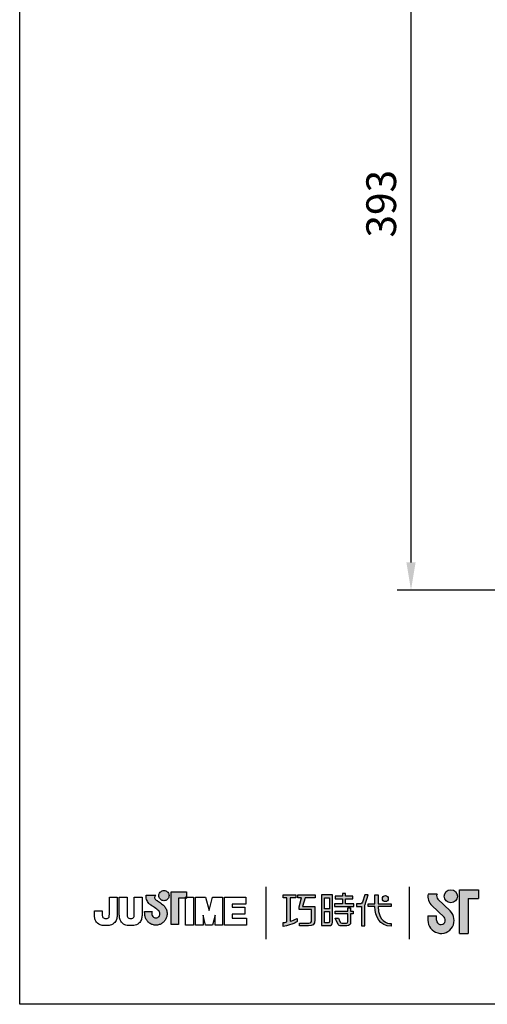
# Model space of a CAD drawing. Units: millimetres. Extents: x -38 to 1219, y -1205 to -314.
# Drawn here: x 583 to 626, y -594 to -505 of the extents above; entities that cross this region are included whole.
import ezdxf

# ---------------------------------------------------------------- set-up
doc = ezdxf.new("R2010")
doc.units = ezdxf.units.MM
doc.layers.add('A5', color=136, linetype='Continuous')
doc.layers.add('DIM', color=6, linetype='Continuous')
doc.styles.add('勝泰-2.7', font='simplex.shx', dxfattribs={"height": 2.7, "bigfont": 'chineset.shx'})
doc.dimstyles.new('正常', dxfattribs={"dimtxt": 2.7, "dimasz": 2.5, "dimexe": 1.25, "dimexo": 0.625, "dimgap": 1, "dimtad": 1, "dimdsep": 46, "dimtxsty": '勝泰-2.7', "dimcen": 2.5, "dimadec": 1, "dimazin": 0, "dimtfac": 1, "dimtmove": 0, "dimatfit": 3, "dimfxl": 0, "dimarcsym": 0})

# ---------------------------------------------------------------- blocks, each defined once
blk = doc.blocks.new('*D17')
at = {"layer": 'Defpoints', "color": 0, "linetype": 'Continuous', "ltscale": 10}
for p in [(618.813, -486.182), (618.813, -486.182), (677.032, -556.209)]:
    blk.add_point(p, dxfattribs=at)
at = {"layer": 'DIM', "color": 0, "linetype": 'Continuous', "lineweight": -2, "ltscale": 10}
for p, q in [((618.188, -486.182), (617.563, -486.182)), ((618.813, -553.709), (618.813, -488.682)), ((676.407, -556.209), (617.563, -556.209))]:
    blk.add_line(p, q, dxfattribs=at)
at = {"layer": 'DIM', "color": 0, "linetype": 'Continuous', "ltscale": 10}
for points in [[(618.396, -488.682), (619.23, -488.682), (618.813, -486.182)], [(618.396, -553.709), (619.23, -553.709), (618.813, -556.209)]]:
    blk.add_solid(points, dxfattribs=at)
at = {"layer": 'DIM', "color": 0, "linetype": 'Continuous', "ltscale": 10, "insert": (616.463, -521.196), "char_height": 2.7, "attachment_point": 5, "rotation": 90, "style": '勝泰-2.7'}
blk.add_mtext('393', dxfattribs=at)

msp = doc.modelspace()

# ---------------------------------------------------------------- hatches: boundary and pattern name
h = msp.add_hatch(color=256)
h.paths.add_polyline_path([(596.296, -584.71), (596.205, -584.638), (596.107, -584.565), (596.009, -584.495), (595.92, -584.433), (595.847, -584.382), (595.797, -584.349), (595.779, -584.337), (595.727, -584.305), (595.631, -584.218), (595.577, -584.093), (595.607, -583.967), (595.665, -583.895), (595.697, -583.872), (594.813, -583.872), (594.813, -584.002), (594.824, -584.13), (594.851, -584.248), (594.893, -584.354), (594.944, -584.448), (595.002, -584.532), (595.063, -584.604), (595.124, -584.666), (595.182, -584.716), (595.233, -584.754), (595.273, -584.782), (595.3, -584.799), (595.31, -584.804), (595.331, -584.819), (595.386, -584.858), (595.468, -584.916), (595.567, -584.987), (595.674, -585.064), (595.779, -585.142), (595.874, -585.215), (595.949, -585.277), (595.995, -585.321), (596.032, -585.388), (596.056, -585.463), (596.064, -585.543), (596.054, -585.631), (596.026, -585.711), (595.983, -585.781), (595.925, -585.84), (595.857, -585.885), (595.779, -585.914), (595.694, -585.924), (595.61, -585.914), (595.533, -585.887), (595.465, -585.844), (595.409, -585.786), (595.365, -585.715), (595.337, -585.634), (595.325, -585.543), (595.33, -585.481), (595.337, -585.389), (595.34, -585.341), (594.675, -585.341), (594.684, -585.543), (594.687, -585.624), (594.696, -585.704), (594.71, -585.782), (594.731, -585.857), (594.756, -585.93), (594.787, -586), (594.822, -586.068), (594.862, -586.132), (594.906, -586.193), (594.955, -586.251), (595.007, -586.305), (595.063, -586.354), (595.122, -586.4), (595.185, -586.441), (595.25, -586.477), (595.319, -586.509), (595.39, -586.535), (595.463, -586.555), (595.538, -586.571), (595.616, -586.58), (595.694, -586.583), (595.773, -586.58), (595.85, -586.571), (595.926, -586.555), (595.999, -586.535), (596.07, -586.509), (596.138, -586.477), (596.204, -586.441), (596.266, -586.4), (596.326, -586.354), (596.381, -586.305), (596.434, -586.251), (596.482, -586.193), (596.526, -586.132), (596.566, -586.068), (596.601, -586), (596.631, -585.93), (596.657, -585.857), (596.677, -585.782), (596.691, -585.704), (596.7, -585.624), (596.703, -585.543), (596.7, -585.452), (596.688, -585.363), (596.67, -585.277), (596.645, -585.193), (596.613, -585.113), (596.575, -585.036), (596.532, -584.963), (596.482, -584.894), (596.428, -584.83), (596.373, -584.775)])
h.paths.add_polyline_path([(596.825, -584.134), (596.859, -584.061), (596.88, -583.983), (596.888, -583.9), (596.88, -583.816), (596.859, -583.738), (596.825, -583.666), (596.779, -583.601), (596.723, -583.545), (596.658, -583.5), (596.586, -583.465), (596.507, -583.444), (596.424, -583.436), (596.341, -583.444), (596.263, -583.465), (596.19, -583.5), (596.126, -583.545), (596.07, -583.601), (596.024, -583.666), (595.99, -583.738), (595.968, -583.816), (595.961, -583.9), (595.968, -583.983), (595.99, -584.061), (596.024, -584.134), (596.07, -584.198), (596.126, -584.254), (596.19, -584.3), (596.263, -584.334), (596.341, -584.356), (596.424, -584.363), (596.507, -584.356), (596.586, -584.334), (596.658, -584.3), (596.723, -584.254), (596.779, -584.198)])
h.paths.add_polyline_path([(597.744, -584.122), (598.389, -584.122), (598.389, -584.051), (598.479, -584.051), (598.479, -583.562), (597.076, -583.562), (597.076, -586.531), (597.744, -586.531)])
h = msp.add_hatch(color=256)
h.paths.add_polyline_path([(621.174, -583.763), (620.355, -583.763, 0.241208), (620.705, -584.789), (621.806, -585.855, -1.509937), (621.135, -586.139), (621.135, -585.743), (620.343, -585.743), (620.343, -586.139, 1.509937), (622.357, -585.286), (621.255, -584.219, -0.323109)])
h.paths.add_polyline_path([(624.936, -583.367), (623.194, -583.367), (623.194, -587.327), (623.986, -587.327), (623.986, -584.159), (624.936, -584.159)])
msp.add_hatch(color=256).paths.add_polyline_path([(621.833, -583.961, 1), (623.021, -583.961, 1)])
at = {"ltscale": 10}
h = msp.add_hatch(color=256, dxfattribs=at)
edge = h.paths.add_edge_path(flags=17)
edge.add_arc((616.487, -584.174), 0.269, 0, 360)
edge = h.paths.add_edge_path()
edge.add_spline(control_points=[(610.135, -583.844), (610.135, -583.844), (610.135, -584.089), (610.135, -584.089)], knot_values=[16, 16, 16, 16, 17, 17, 17, 17], degree=3, periodic=0)
edge.add_spline(control_points=[(610.135, -584.089), (610.135, -584.089), (609.213, -584.089), (609.213, -584.089)], knot_values=[0, 0, 0, 0, 1, 1, 1, 1], degree=3, periodic=0)
edge.add_spline(control_points=[(609.213, -584.089), (609.213, -584.089), (608.991, -584.899), (608.991, -584.899)], knot_values=[1, 1, 1, 1, 2, 2, 2, 2], degree=3, periodic=0)
edge.add_spline(control_points=[(608.991, -584.899), (608.991, -584.899), (610.109, -584.899), (610.109, -584.899)], knot_values=[2, 2, 2, 2, 3, 3, 3, 3], degree=3, periodic=0)
edge.add_spline(control_points=[(610.109, -584.899), (610.109, -584.899), (610.109, -586.103), (610.109, -586.103)], knot_values=[3, 3, 3, 3, 4, 4, 4, 4], degree=3, periodic=0)
edge.add_spline(control_points=[(610.109, -586.103), (610.109, -586.54), (609.86, -586.644), (609.522, -586.644)], knot_values=[4, 4, 4, 4, 5, 5, 5, 5], degree=3, periodic=0)
edge.add_spline(control_points=[(609.522, -586.644), (609.522, -586.644), (608.701, -586.643), (608.701, -586.643)], knot_values=[5, 5, 5, 5, 6, 6, 6, 6], degree=3, periodic=0)
edge.add_spline(control_points=[(608.701, -586.643), (608.701, -586.643), (608.701, -586.396), (608.701, -586.396)], knot_values=[6, 6, 6, 6, 7, 7, 7, 7], degree=3, periodic=0)
edge.add_spline(control_points=[(608.701, -586.396), (608.701, -586.396), (609.548, -586.397), (609.548, -586.397)], knot_values=[7, 7, 7, 7, 8, 8, 8, 8], degree=3, periodic=0)
edge.add_spline(control_points=[(609.548, -586.397), (609.72, -586.397), (609.808, -586.301), (609.808, -586.123)], knot_values=[8, 8, 8, 8, 9, 9, 9, 9], degree=3, periodic=0)
edge.add_spline(control_points=[(609.808, -586.123), (609.808, -586.123), (609.808, -585.146), (609.808, -585.146)], knot_values=[9, 9, 9, 9, 10, 10, 10, 10], degree=3, periodic=0)
edge.add_spline(control_points=[(609.808, -585.146), (609.808, -585.146), (608.666, -585.146), (608.666, -585.146)], knot_values=[10, 10, 10, 10, 11, 11, 11, 11], degree=3, periodic=0)
edge.add_spline(control_points=[(608.666, -585.146), (608.666, -585.146), (608.666, -584.922), (608.666, -584.922)], knot_values=[11, 11, 11, 11, 12, 12, 12, 12], degree=3, periodic=0)
edge.add_spline(control_points=[(608.666, -584.922), (608.666, -584.922), (608.887, -584.089), (608.887, -584.089)], knot_values=[12, 12, 12, 12, 13, 13, 13, 13], degree=3, periodic=0)
edge.add_spline(control_points=[(608.887, -584.089), (608.887, -584.089), (608.559, -584.089), (608.559, -584.089)], knot_values=[13, 13, 13, 13, 14, 14, 14, 14], degree=3, periodic=0)
edge.add_spline(control_points=[(608.559, -584.089), (608.559, -584.089), (608.559, -583.844), (608.559, -583.844)], knot_values=[14, 14, 14, 14, 15, 15, 15, 15], degree=3, periodic=0)
edge.add_spline(control_points=[(608.559, -583.844), (608.559, -583.844), (610.135, -583.844), (610.135, -583.844)], knot_values=[15, 15, 15, 15, 16, 16, 16, 16], degree=3, periodic=0)
edge = h.paths.add_edge_path()
edge.add_spline(control_points=[(608.388, -583.844), (608.388, -583.844), (608.388, -584.091), (608.388, -584.091)], knot_values=[11, 11, 11, 11, 12, 12, 12, 12], degree=3, periodic=0)
edge.add_spline(control_points=[(608.388, -584.091), (608.388, -584.091), (607.853, -584.091), (607.853, -584.091)], knot_values=[0, 0, 0, 0, 1, 1, 1, 1], degree=3, periodic=0)
edge.add_spline(control_points=[(607.853, -584.091), (607.853, -584.091), (607.853, -586.22), (607.853, -586.22)], knot_values=[1, 1, 1, 1, 2, 2, 2, 2], degree=3, periodic=0)
edge.add_spline(control_points=[(607.853, -586.22), (608.058, -586.164), (608.274, -586.087), (608.495, -585.967)], knot_values=[2, 2, 2, 2, 3, 3, 3, 3], degree=3, periodic=0)
edge.add_spline(control_points=[(608.495, -585.967), (608.495, -585.967), (608.495, -586.261), (608.495, -586.261)], knot_values=[3, 3, 3, 3, 4, 4, 4, 4], degree=3, periodic=0)
edge.add_spline(control_points=[(608.495, -586.261), (608.495, -586.261), (608.1, -586.537), (607.224, -586.688)], knot_values=[4, 4, 4, 4, 5, 5, 5, 5], degree=3, periodic=0)
edge.add_spline(control_points=[(607.224, -586.688), (607.224, -586.688), (607.224, -586.339), (607.224, -586.339)], knot_values=[5, 5, 5, 5, 6, 6, 6, 6], degree=3, periodic=0)
edge.add_spline(control_points=[(607.224, -586.339), (607.3, -586.333), (607.415, -586.32), (607.555, -586.293)], knot_values=[6, 6, 6, 6, 7, 7, 7, 7], degree=3, periodic=0)
edge.add_spline(control_points=[(607.555, -586.293), (607.555, -586.293), (607.555, -584.091), (607.555, -584.091)], knot_values=[7, 7, 7, 7, 8, 8, 8, 8], degree=3, periodic=0)
edge.add_spline(control_points=[(607.555, -584.091), (607.555, -584.091), (607.215, -584.091), (607.215, -584.091)], knot_values=[8, 8, 8, 8, 9, 9, 9, 9], degree=3, periodic=0)
edge.add_spline(control_points=[(607.215, -584.091), (607.215, -584.091), (607.215, -583.844), (607.215, -583.844)], knot_values=[9, 9, 9, 9, 10, 10, 10, 10], degree=3, periodic=0)
edge.add_spline(control_points=[(607.215, -583.844), (607.215, -583.844), (608.388, -583.844), (608.388, -583.844)], knot_values=[10, 10, 10, 10, 11, 11, 11, 11], degree=3, periodic=0)
edge = h.paths.add_edge_path()
edge.add_spline(control_points=[(614.936, -584.893), (614.936, -584.893), (614.936, -584.643), (614.936, -584.643)], knot_values=[11, 11, 11, 11, 12, 12, 12, 12], degree=3, periodic=0)
edge.add_spline(control_points=[(614.936, -584.643), (614.936, -584.643), (615.548, -584.643), (615.548, -584.643)], knot_values=[0, 0, 0, 0, 1, 1, 1, 1], degree=3, periodic=0)
edge.add_spline(control_points=[(615.548, -584.643), (615.548, -584.643), (615.548, -583.836), (615.548, -583.836)], knot_values=[1, 1, 1, 1, 2, 2, 2, 2], degree=3, periodic=0)
edge.add_spline(control_points=[(615.548, -583.836), (615.548, -583.836), (615.834, -583.836), (615.834, -583.836)], knot_values=[2, 2, 2, 2, 3, 3, 3, 3], degree=3, periodic=0)
edge.add_spline(control_points=[(615.834, -583.836), (615.834, -583.836), (615.834, -584.643), (615.834, -584.643)], knot_values=[3, 3, 3, 3, 4, 4, 4, 4], degree=3, periodic=0)
edge.add_spline(control_points=[(615.834, -584.643), (615.834, -584.643), (617.015, -584.643), (617.015, -584.643)], knot_values=[4, 4, 4, 4, 5, 5, 5, 5], degree=3, periodic=0)
edge.add_spline(control_points=[(617.015, -584.643), (617.015, -584.643), (617.015, -584.893), (617.015, -584.893)], knot_values=[5, 5, 5, 5, 6, 6, 6, 6], degree=3, periodic=0)
edge.add_spline(control_points=[(617.015, -584.893), (617.015, -584.893), (615.834, -584.893), (615.834, -584.893)], knot_values=[6, 6, 6, 6, 7, 7, 7, 7], degree=3, periodic=0)
edge.add_spline(control_points=[(615.834, -584.893), (615.854, -586.238), (616.65, -586.438), (617.022, -586.438)], knot_values=[7, 7, 7, 7, 8, 8, 8, 8], degree=3, periodic=0)
edge.add_spline(control_points=[(617.022, -586.438), (617.022, -586.438), (617.022, -586.671), (617.022, -586.671)], knot_values=[8, 8, 8, 8, 9, 9, 9, 9], degree=3, periodic=0)
edge.add_spline(control_points=[(617.022, -586.671), (615.95, -586.671), (615.566, -585.823), (615.549, -584.893)], knot_values=[9, 9, 9, 9, 10, 10, 10, 10], degree=3, periodic=0)
edge.add_spline(control_points=[(615.549, -584.893), (615.549, -584.893), (614.936, -584.893), (614.936, -584.893)], knot_values=[10, 10, 10, 10, 11, 11, 11, 11], degree=3, periodic=0)
edge = h.paths.add_edge_path()
edge.add_spline(control_points=[(611.949, -585.934), (611.949, -585.934), (612.232, -585.934), (612.232, -585.934)], knot_values=[21, 21, 21, 21, 22, 22, 22, 22], degree=3, periodic=0)
edge.add_spline(control_points=[(612.232, -585.934), (612.232, -585.934), (612.397, -586.296), (612.397, -586.296)], knot_values=[0, 0, 0, 0, 1, 1, 1, 1], degree=3, periodic=0)
edge.add_spline(control_points=[(612.397, -586.296), (612.424, -586.361), (612.477, -586.394), (612.548, -586.394)], knot_values=[1, 1, 1, 1, 2, 2, 2, 2], degree=3, periodic=0)
edge.add_spline(control_points=[(612.548, -586.394), (612.548, -586.394), (612.697, -586.394), (612.697, -586.394)], knot_values=[2, 2, 2, 2, 3, 3, 3, 3], degree=3, periodic=0)
edge.add_spline(control_points=[(612.697, -586.394), (612.697, -586.394), (612.973, -586.394), (612.973, -586.394)], knot_values=[3, 3, 3, 3, 4, 4, 4, 4], degree=3, periodic=0)
edge.add_spline(control_points=[(612.973, -586.394), (613.065, -586.394), (613.075, -586.356), (613.075, -586.26)], knot_values=[4, 4, 4, 4, 5, 5, 5, 5], degree=3, periodic=0)
edge.add_spline(control_points=[(613.075, -586.26), (613.075, -586.26), (613.075, -585.56), (613.075, -585.56)], knot_values=[5, 5, 5, 5, 6, 6, 6, 6], degree=3, periodic=0)
edge.add_spline(control_points=[(613.075, -585.56), (613.075, -585.56), (611.934, -585.56), (611.934, -585.56)], knot_values=[6, 6, 6, 6, 7, 7, 7, 7], degree=3, periodic=0)
edge.add_spline(control_points=[(611.934, -585.56), (611.934, -585.56), (611.934, -585.309), (611.934, -585.309)], knot_values=[7, 7, 7, 7, 8, 8, 8, 8], degree=3, periodic=0)
edge.add_spline(control_points=[(611.934, -585.309), (611.934, -585.309), (613.075, -585.309), (613.075, -585.309)], knot_values=[8, 8, 8, 8, 9, 9, 9, 9], degree=3, periodic=0)
edge.add_spline(control_points=[(613.075, -585.309), (613.075, -585.309), (613.075, -585.019), (613.075, -585.019)], knot_values=[9, 9, 9, 9, 10, 10, 10, 10], degree=3, periodic=0)
edge.add_spline(control_points=[(613.075, -585.019), (613.075, -585.019), (613.338, -585.019), (613.338, -585.019)], knot_values=[10, 10, 10, 10, 11, 11, 11, 11], degree=3, periodic=0)
edge.add_spline(control_points=[(613.338, -585.019), (613.338, -585.019), (613.338, -585.309), (613.338, -585.309)], knot_values=[11, 11, 11, 11, 12, 12, 12, 12], degree=3, periodic=0)
edge.add_spline(control_points=[(613.338, -585.309), (613.338, -585.309), (613.578, -585.309), (613.578, -585.309)], knot_values=[12, 12, 12, 12, 13, 13, 13, 13], degree=3, periodic=0)
edge.add_spline(control_points=[(613.578, -585.309), (613.578, -585.309), (613.578, -585.56), (613.578, -585.56)], knot_values=[13, 13, 13, 13, 14, 14, 14, 14], degree=3, periodic=0)
edge.add_spline(control_points=[(613.578, -585.56), (613.578, -585.56), (613.338, -585.56), (613.338, -585.56)], knot_values=[14, 14, 14, 14, 15, 15, 15, 15], degree=3, periodic=0)
edge.add_spline(control_points=[(613.338, -585.56), (613.338, -585.56), (613.338, -586.264), (613.338, -586.264)], knot_values=[15, 15, 15, 15, 16, 16, 16, 16], degree=3, periodic=0)
edge.add_spline(control_points=[(613.338, -586.264), (613.338, -586.56), (613.232, -586.643), (612.984, -586.643)], knot_values=[16, 16, 16, 16, 17, 17, 17, 17], degree=3, periodic=0)
edge.add_spline(control_points=[(612.984, -586.643), (612.984, -586.643), (612.687, -586.643), (612.687, -586.643)], knot_values=[17, 17, 17, 17, 18, 18, 18, 18], degree=3, periodic=0)
edge.add_spline(control_points=[(612.687, -586.643), (612.687, -586.643), (612.394, -586.643), (612.394, -586.643)], knot_values=[18, 18, 18, 18, 19, 19, 19, 19], degree=3, periodic=0)
edge.add_spline(control_points=[(612.394, -586.643), (612.327, -586.643), (612.247, -586.607), (612.197, -586.511)], knot_values=[19, 19, 19, 19, 20, 20, 20, 20], degree=3, periodic=0)
edge.add_spline(control_points=[(612.197, -586.511), (612.197, -586.511), (611.949, -585.934), (611.949, -585.934)], knot_values=[20, 20, 20, 20, 21, 21, 21, 21], degree=3, periodic=0)
edge = h.paths.add_edge_path()
edge.add_spline(control_points=[(611.705, -586.333), (611.705, -586.333), (611.705, -583.846), (611.705, -583.846)], knot_values=[4, 4, 4, 4, 5, 5, 5, 5], degree=3, periodic=0)
edge.add_spline(control_points=[(611.705, -583.846), (611.705, -583.846), (610.71, -583.846), (610.71, -583.846)], knot_values=[0, 0, 0, 0, 1, 1, 1, 1], degree=3, periodic=0)
edge.add_spline(control_points=[(610.71, -583.846), (610.71, -583.846), (610.71, -586.619), (610.71, -586.619)], knot_values=[1, 1, 1, 1, 2, 2, 2, 2], degree=3, periodic=0)
edge.add_spline(control_points=[(610.71, -586.619), (610.71, -586.619), (611.41, -586.619), (611.41, -586.619)], knot_values=[2, 2, 2, 2, 3, 3, 3, 3], degree=3, periodic=0)
edge.add_spline(control_points=[(611.41, -586.619), (611.551, -586.619), (611.705, -586.507), (611.705, -586.333)], knot_values=[3, 3, 3, 3, 4, 4, 4, 4], degree=3, periodic=0)
edge = h.paths.add_edge_path(flags=16)
edge.add_spline(control_points=[(611.439, -585.337), (611.439, -585.337), (611.439, -586.253), (611.439, -586.253)], knot_values=[4, 4, 4, 4, 5, 5, 5, 5], degree=3, periodic=0)
edge.add_spline(control_points=[(611.439, -586.253), (611.439, -586.332), (611.387, -586.372), (611.309, -586.372)], knot_values=[0, 0, 0, 0, 1, 1, 1, 1], degree=3, periodic=0)
edge.add_spline(control_points=[(611.309, -586.372), (611.309, -586.372), (610.972, -586.372), (610.972, -586.372)], knot_values=[1, 1, 1, 1, 2, 2, 2, 2], degree=3, periodic=0)
edge.add_spline(control_points=[(610.972, -586.372), (610.972, -586.372), (610.972, -585.337), (610.972, -585.337)], knot_values=[2, 2, 2, 2, 3, 3, 3, 3], degree=3, periodic=0)
edge.add_spline(control_points=[(610.972, -585.337), (610.972, -585.337), (611.439, -585.337), (611.439, -585.337)], knot_values=[3, 3, 3, 3, 4, 4, 4, 4], degree=3, periodic=0)
h.paths.add_polyline_path([(611.439, -584.093), (611.439, -585.09), (610.972, -585.09), (610.972, -584.093)], flags=16)
edge = h.paths.add_edge_path()
edge.add_spline(control_points=[(614.635, -584.781), (614.635, -584.781), (614.792, -584.373), (614.927, -583.843)], knot_values=[9, 9, 9, 9, 10, 10, 10, 10], degree=3, periodic=0)
edge.add_spline(control_points=[(614.927, -583.843), (614.873, -583.843), (614.616, -583.843), (614.616, -583.843)], knot_values=[0, 0, 0, 0, 1, 1, 1, 1], degree=3, periodic=0)
edge.add_spline(control_points=[(614.616, -583.843), (614.616, -583.843), (614.418, -584.494), (614.418, -584.494)], knot_values=[1, 1, 1, 1, 2, 2, 2, 2], degree=3, periodic=0)
edge.add_spline(control_points=[(614.418, -584.494), (614.389, -584.571), (614.342, -584.642), (614.27, -584.642)], knot_values=[2, 2, 2, 2, 3, 3, 3, 3], degree=3, periodic=0)
edge.add_spline(control_points=[(614.27, -584.642), (614.27, -584.642), (613.881, -584.642), (613.881, -584.642)], knot_values=[3, 3, 3, 3, 4, 4, 4, 4], degree=3, periodic=0)
edge.add_spline(control_points=[(613.881, -584.642), (613.881, -584.642), (613.881, -584.893), (613.881, -584.893)], knot_values=[4, 4, 4, 4, 5, 5, 5, 5], degree=3, periodic=0)
edge.add_spline(control_points=[(613.881, -584.893), (613.881, -584.893), (614.331, -584.893), (614.331, -584.893)], knot_values=[5, 5, 5, 5, 6, 6, 6, 6], degree=3, periodic=0)
edge.add_spline(control_points=[(614.331, -584.893), (614.331, -584.893), (614.331, -586.644), (614.331, -586.644)], knot_values=[6, 6, 6, 6, 7, 7, 7, 7], degree=3, periodic=0)
edge.add_spline(control_points=[(614.331, -586.644), (614.331, -586.644), (614.635, -586.644), (614.635, -586.644)], knot_values=[7, 7, 7, 7, 8, 8, 8, 8], degree=3, periodic=0)
edge.add_spline(control_points=[(614.635, -586.644), (614.635, -586.644), (614.635, -584.781), (614.635, -584.781)], knot_values=[8, 8, 8, 8, 9, 9, 9, 9], degree=3, periodic=0)
h.paths.add_polyline_path([(612.882, -584.209), (613.537, -584.209), (613.537, -583.958), (612.882, -583.958), (612.882, -583.719), (612.61, -583.719), (612.61, -583.958), (611.947, -583.958), (611.947, -584.209), (612.61, -584.209), (612.61, -584.646), (611.879, -584.646), (611.879, -584.893), (613.62, -584.893), (613.62, -584.646), (612.882, -584.646)])

# ---------------------------------------------------------------- linework, layer by layer
for p, q in [((596.024, -583.666), (596.07, -583.601)), ((596.07, -583.601), (596.126, -583.545)), ((596.126, -583.545), (596.19, -583.5)), ((596.19, -583.5), (596.263, -583.465)), ((596.263, -583.465), (596.341, -583.444)), ((596.341, -583.444), (596.424, -583.436)), ((596.424, -583.436), (596.507, -583.444)), ((596.507, -583.444), (596.586, -583.465)), ((596.586, -583.465), (596.658, -583.5)), ((596.658, -583.5), (596.723, -583.545)), ((596.723, -583.545), (596.779, -583.601)), ((596.779, -583.601), (596.825, -583.666)), ((597.076, -583.562), (598.479, -583.562)), ((597.076, -586.531), (597.076, -583.562)), ((598.479, -583.562), (598.479, -584.122)), ((605.642, -583.093), (605.642, -587.855)), ((618.685, -587.855), (618.685, -583.093)), ((623.194, -587.327), (623.194, -583.367)), ((623.194, -583.367), (624.936, -583.367)), ((624.936, -583.367), (624.936, -584.159)), ((591.478, -584.051), (592.19, -584.051)), ((591.478, -585.44), (591.478, -584.051)), ((592.19, -584.051), (592.19, -585.376)), ((592.372, -584.051), (593.084, -584.051)), ((592.372, -585.394), (592.372, -584.051)), ((593.084, -584.051), (593.084, -585.414)), ((593.731, -584.051), (594.444, -584.051)), ((593.731, -585.44), (593.731, -584.051)), ((594.444, -584.051), (594.444, -585.376)), ((594.813, -583.872), (595.697, -583.872)), ((594.813, -584.002), (594.813, -583.872)), ((594.824, -584.13), (594.813, -584.002)), ((594.851, -584.248), (594.824, -584.13)), ((594.893, -584.354), (594.851, -584.248)), ((594.944, -584.448), (594.893, -584.354)), ((595.002, -584.532), (594.944, -584.448)), ((595.607, -583.967), (595.577, -584.093)), ((595.577, -584.093), (595.631, -584.218)), ((595.665, -583.895), (595.607, -583.967)), ((595.631, -584.218), (595.727, -584.305)), ((595.697, -583.872), (595.665, -583.895)), ((595.727, -584.305), (595.779, -584.337)), ((595.779, -584.337), (595.797, -584.349)), ((595.797, -584.349), (595.847, -584.382)), ((595.847, -584.382), (595.92, -584.433)), ((595.92, -584.433), (596.009, -584.495)), ((595.961, -583.9), (595.968, -583.816)), ((595.968, -583.983), (595.961, -583.9)), ((595.968, -583.816), (595.99, -583.738)), ((595.99, -584.061), (595.968, -583.983)), ((595.99, -583.738), (596.024, -583.666)), ((596.024, -584.134), (595.99, -584.061)), ((596.009, -584.495), (596.107, -584.565)), ((596.07, -584.198), (596.024, -584.134)), ((596.126, -584.254), (596.07, -584.198)), ((596.19, -584.3), (596.126, -584.254)), ((596.263, -584.334), (596.19, -584.3)), ((596.341, -584.356), (596.263, -584.334)), ((596.424, -584.363), (596.341, -584.356)), ((596.507, -584.356), (596.424, -584.363)), ((596.586, -584.334), (596.507, -584.356)), ((596.658, -584.3), (596.586, -584.334)), ((596.723, -584.254), (596.658, -584.3)), ((596.779, -584.198), (596.723, -584.254)), ((596.825, -584.134), (596.779, -584.198)), ((596.825, -583.666), (596.859, -583.738)), ((596.859, -584.061), (596.825, -584.134)), ((596.859, -583.738), (596.88, -583.816)), ((596.88, -583.983), (596.859, -584.061)), ((596.88, -583.816), (596.888, -583.9)), ((596.888, -583.9), (596.88, -583.983)), ((598.479, -584.122), (597.744, -584.122)), ((597.744, -584.122), (597.744, -586.531)), ((598.479, -584.051), (598.389, -584.051)), ((598.389, -584.051), (598.389, -584.122)), ((598.389, -584.051), (599.101, -584.051)), ((598.389, -586.586), (598.389, -584.051)), ((598.389, -584.122), (598.479, -584.122)), ((598.479, -584.122), (598.479, -584.051)), ((599.101, -584.051), (599.101, -586.586)), ((599.283, -584.051), (600.195, -584.051)), ((599.283, -586.586), (599.283, -584.051)), ((600.195, -584.051), (600.512, -585.243)), ((600.512, -585.243), (600.825, -584.051)), ((600.825, -584.051), (601.74, -584.051)), ((601.74, -584.051), (601.74, -586.586)), ((601.902, -584.051), (603.846, -584.051)), ((601.902, -586.586), (601.902, -584.051)), ((603.846, -584.051), (603.846, -584.689)), ((621.174, -583.763), (620.355, -583.763)), ((621.255, -584.219), (622.357, -585.286)), ((623.986, -584.159), (623.986, -587.327)), ((623.986, -584.159), (624.936, -584.159)), ((590.118, -585.422), (590.118, -585.279)), ((590.118, -585.279), (590.83, -585.279)), ((590.83, -585.279), (590.83, -585.441)), ((594.675, -585.341), (595.34, -585.341)), ((594.684, -585.543), (594.675, -585.341)), ((595.063, -584.604), (595.002, -584.532)), ((595.124, -584.666), (595.063, -584.604)), ((595.182, -584.716), (595.124, -584.666)), ((595.233, -584.754), (595.182, -584.716)), ((595.273, -584.782), (595.233, -584.754)), ((595.3, -584.799), (595.273, -584.782)), ((595.31, -584.804), (595.3, -584.799)), ((595.331, -584.819), (595.31, -584.804)), ((595.337, -585.389), (595.33, -585.481)), ((595.386, -584.858), (595.331, -584.819)), ((595.34, -585.341), (595.337, -585.389)), ((595.468, -584.916), (595.386, -584.858)), ((595.567, -584.987), (595.468, -584.916)), ((595.674, -585.064), (595.567, -584.987)), ((595.779, -585.142), (595.674, -585.064)), ((595.874, -585.215), (595.779, -585.142)), ((595.949, -585.277), (595.874, -585.215)), ((595.995, -585.321), (595.949, -585.277)), ((596.032, -585.388), (595.995, -585.321)), ((596.056, -585.463), (596.032, -585.388)), ((596.107, -584.565), (596.205, -584.638)), ((596.205, -584.638), (596.296, -584.71)), ((596.296, -584.71), (596.373, -584.775)), ((596.373, -584.775), (596.428, -584.83)), ((596.428, -584.83), (596.482, -584.894)), ((596.482, -584.894), (596.532, -584.963)), ((596.532, -584.963), (596.575, -585.036)), ((596.575, -585.036), (596.613, -585.113)), ((596.613, -585.113), (596.645, -585.193)), ((596.645, -585.193), (596.67, -585.277)), ((596.67, -585.277), (596.688, -585.363)), ((596.688, -585.363), (596.7, -585.452)), ((602.615, -584.689), (602.615, -584.944)), ((603.846, -584.689), (602.615, -584.689)), ((602.615, -584.944), (603.761, -584.944)), ((603.761, -584.944), (603.761, -585.58)), ((620.705, -584.789), (621.806, -585.855)), ((594.687, -585.624), (594.684, -585.543)), ((594.696, -585.704), (594.687, -585.624)), ((594.71, -585.782), (594.696, -585.704)), ((594.731, -585.857), (594.71, -585.782)), ((594.756, -585.93), (594.731, -585.857)), ((594.787, -586), (594.756, -585.93)), ((594.822, -586.068), (594.787, -586)), ((594.862, -586.132), (594.822, -586.068)), ((594.906, -586.193), (594.862, -586.132)), ((594.955, -586.251), (594.906, -586.193)), ((595.007, -586.305), (594.955, -586.251)), ((595.33, -585.481), (595.325, -585.543)), ((595.325, -585.543), (595.337, -585.634)), ((595.337, -585.634), (595.365, -585.715)), ((595.365, -585.715), (595.409, -585.786)), ((595.409, -585.786), (595.465, -585.844)), ((595.465, -585.844), (595.533, -585.887)), ((595.533, -585.887), (595.61, -585.914)), ((595.61, -585.914), (595.694, -585.924)), ((595.694, -585.924), (595.779, -585.914)), ((595.779, -585.914), (595.857, -585.885)), ((595.857, -585.885), (595.925, -585.84)), ((595.925, -585.84), (595.983, -585.781)), ((595.983, -585.781), (596.026, -585.711)), ((596.026, -585.711), (596.054, -585.631)), ((596.054, -585.631), (596.064, -585.543)), ((596.064, -585.543), (596.056, -585.463)), ((596.434, -586.251), (596.381, -586.305)), ((596.482, -586.193), (596.434, -586.251)), ((596.526, -586.132), (596.482, -586.193)), ((596.566, -586.068), (596.526, -586.132)), ((596.601, -586), (596.566, -586.068)), ((596.631, -585.93), (596.601, -586)), ((596.657, -585.857), (596.631, -585.93)), ((596.677, -585.782), (596.657, -585.857)), ((596.691, -585.704), (596.677, -585.782)), ((596.7, -585.624), (596.691, -585.704)), ((596.7, -585.452), (596.703, -585.543)), ((596.703, -585.543), (596.7, -585.624)), ((599.962, -585.665), (599.962, -586.586)), ((600.19, -586.586), (599.962, -585.679)), ((601.06, -585.675), (600.83, -586.586)), ((601.06, -586.586), (601.06, -585.669)), ((602.615, -585.58), (602.615, -585.95)), ((603.761, -585.58), (602.615, -585.58)), ((602.615, -585.95), (603.89, -585.95)), ((603.89, -585.95), (603.89, -586.586)), ((620.343, -585.743), (621.135, -585.743)), ((620.343, -585.743), (620.343, -586.199)), ((621.135, -586.139), (621.135, -585.743)), ((595.063, -586.354), (595.007, -586.305)), ((595.122, -586.4), (595.063, -586.354)), ((595.185, -586.441), (595.122, -586.4)), ((595.25, -586.477), (595.185, -586.441)), ((595.319, -586.509), (595.25, -586.477)), ((595.39, -586.535), (595.319, -586.509)), ((595.463, -586.555), (595.39, -586.535)), ((595.538, -586.571), (595.463, -586.555)), ((595.616, -586.58), (595.538, -586.571)), ((595.694, -586.583), (595.616, -586.58)), ((595.773, -586.58), (595.694, -586.583)), ((595.85, -586.571), (595.773, -586.58)), ((595.926, -586.555), (595.85, -586.571)), ((595.999, -586.535), (595.926, -586.555)), ((596.07, -586.509), (595.999, -586.535)), ((596.138, -586.477), (596.07, -586.509)), ((596.204, -586.441), (596.138, -586.477)), ((596.266, -586.4), (596.204, -586.441)), ((596.326, -586.354), (596.266, -586.4)), ((596.381, -586.305), (596.326, -586.354)), ((597.744, -586.531), (597.076, -586.531)), ((599.101, -586.586), (598.389, -586.586)), ((599.962, -586.586), (599.283, -586.586)), ((600.83, -586.586), (600.19, -586.586)), ((601.74, -586.586), (601.06, -586.586)), ((603.89, -586.586), (601.902, -586.586)), ((623.194, -587.327), (623.986, -587.327))]:
    msp.add_line(p, q)
at = {"color": 7}
for p, q in [((610.972, -585.09), (610.972, -584.093)), ((610.972, -584.093), (611.439, -584.093)), ((611.439, -584.093), (611.439, -585.09)), ((612.61, -583.958), (611.947, -583.958)), ((611.947, -583.958), (611.947, -584.209)), ((611.947, -584.209), (612.61, -584.209)), ((612.882, -583.719), (612.61, -583.719)), ((612.61, -583.719), (612.61, -583.958)), ((612.61, -584.209), (612.61, -584.646)), ((612.882, -583.958), (612.882, -583.719)), ((613.537, -583.958), (612.882, -583.958)), ((612.882, -584.646), (612.882, -584.209)), ((612.882, -584.209), (613.537, -584.209)), ((613.537, -584.209), (613.537, -583.958)), ((611.439, -585.09), (610.972, -585.09)), ((612.61, -584.646), (611.879, -584.646)), ((611.879, -584.646), (611.879, -584.893)), ((611.879, -584.893), (613.62, -584.893)), ((613.62, -584.646), (612.882, -584.646)), ((613.62, -584.893), (613.62, -584.646))]:
    msp.add_line(p, q, dxfattribs=at)
for points in [[(592.19, -585.376), (592.19, -585.455), (592.19, -585.539), (592.188, -585.626), (592.185, -585.716), (592.177, -585.807), (592.165, -585.899), (592.147, -585.99), (592.121, -586.079), (592.086, -586.166), (592.041, -586.249), (591.983, -586.327), (591.894, -586.414), (591.789, -586.487), (591.668, -586.547), (591.562, -586.583), (591.446, -586.607), (591.319, -586.62), (591.182, -586.625), (591.05, -586.622), (590.93, -586.612), (590.821, -586.596), (590.722, -586.572), (590.633, -586.54), (590.513, -586.476), (590.408, -586.399), (590.32, -586.309), (590.252, -586.211), (590.2, -586.11), (590.166, -586.005), (590.151, -585.927), (590.138, -585.845), (590.129, -585.755), (590.123, -585.656), (590.119, -585.545), (590.118, -585.423)], [(594.444, -585.376), (594.444, -585.456), (594.444, -585.539), (594.442, -585.626), (594.439, -585.716), (594.431, -585.807), (594.419, -585.899), (594.401, -585.99), (594.375, -586.079), (594.34, -586.166), (594.295, -586.249), (594.237, -586.327), (594.148, -586.414), (594.043, -586.487), (593.922, -586.548), (593.816, -586.583), (593.7, -586.607), (593.572, -586.62), (593.435, -586.625), (593.304, -586.622), (593.184, -586.612), (593.075, -586.596), (592.976, -586.572), (592.887, -586.54), (592.767, -586.476), (592.662, -586.399), (592.574, -586.309), (592.506, -586.211), (592.454, -586.109), (592.421, -586.005), (592.405, -585.925), (592.393, -585.838), (592.383, -585.741), (592.377, -585.635), (592.373, -585.52), (592.372, -585.395)], [(590.83, -585.44), (590.832, -585.604), (590.837, -585.71), (590.845, -585.768), (590.865, -585.829), (590.895, -585.879), (590.938, -585.92), (590.994, -585.951), (591.069, -585.972), (591.167, -585.98), (591.266, -585.972), (591.338, -585.953), (591.385, -585.926), (591.421, -585.89), (591.445, -585.85), (591.459, -585.803), (591.469, -585.721), (591.475, -585.598), (591.478, -585.439)], [(593.084, -585.413), (593.086, -585.584), (593.091, -585.704), (593.099, -585.769), (593.118, -585.829), (593.149, -585.879), (593.192, -585.92), (593.247, -585.951), (593.322, -585.972), (593.421, -585.98), (593.52, -585.972), (593.592, -585.953), (593.639, -585.926), (593.675, -585.89), (593.699, -585.85), (593.713, -585.803), (593.723, -585.721), (593.729, -585.598), (593.731, -585.439)]]:
    msp.add_lwpolyline(points)
msp.add_circle((622.427, -583.961), 0.594)
msp.add_circle((616.487, -584.174), 0.269, dxfattribs=at)
for centre, radius, start, end in [((621.531, -583.935), 1.188, 171.69252, 226.57501), ((621.531, -583.935), 0.396, 154.31291, 225.93726), ((621.531, -586.139), 1.188, 180, 45.93726), ((621.531, -586.139), 0.396, 180, 45.93726)]:
    msp.add_arc(centre, radius, start, end)
for points in [[(607.215, -584.091), (607.215, -584.091), (607.215, -583.844), (607.215, -583.844)], [(607.215, -583.844), (607.215, -583.844), (608.388, -583.844), (608.388, -583.844)], [(607.555, -584.091), (607.555, -584.091), (607.215, -584.091), (607.215, -584.091)], [(607.555, -586.293), (607.555, -586.293), (607.555, -584.091), (607.555, -584.091)], [(608.388, -584.091), (608.388, -584.091), (607.853, -584.091), (607.853, -584.091)], [(607.853, -584.091), (607.853, -584.091), (607.853, -586.22), (607.853, -586.22)], [(608.388, -583.844), (608.388, -583.844), (608.388, -584.091), (608.388, -584.091)], [(608.559, -584.089), (608.559, -584.089), (608.559, -583.844), (608.559, -583.844)], [(608.559, -583.844), (608.559, -583.844), (610.135, -583.844), (610.135, -583.844)], [(608.887, -584.089), (608.887, -584.089), (608.559, -584.089), (608.559, -584.089)], [(608.666, -584.922), (608.666, -584.922), (608.887, -584.089), (608.887, -584.089)], [(609.213, -584.089), (609.213, -584.089), (608.991, -584.899), (608.991, -584.899)], [(610.135, -584.089), (610.135, -584.089), (609.213, -584.089), (609.213, -584.089)], [(610.135, -583.844), (610.135, -583.844), (610.135, -584.089), (610.135, -584.089)], [(611.705, -583.846), (611.705, -583.846), (610.71, -583.846), (610.71, -583.846)], [(610.71, -583.846), (610.71, -583.846), (610.71, -586.619), (610.71, -586.619)], [(611.705, -586.333), (611.705, -586.333), (611.705, -583.846), (611.705, -583.846)], [(614.418, -584.494), (614.389, -584.571), (614.342, -584.642), (614.27, -584.642)], [(614.616, -583.843), (614.616, -583.843), (614.418, -584.494), (614.418, -584.494)], [(614.927, -583.843), (614.873, -583.843), (614.616, -583.843), (614.616, -583.843)], [(614.635, -584.781), (614.635, -584.781), (614.792, -584.373), (614.927, -583.843)], [(615.548, -584.643), (615.548, -584.643), (615.548, -583.836), (615.548, -583.836)], [(615.548, -583.836), (615.548, -583.836), (615.834, -583.836), (615.834, -583.836)], [(615.834, -583.836), (615.834, -583.836), (615.834, -584.643), (615.834, -584.643)], [(608.666, -585.146), (608.666, -585.146), (608.666, -584.922), (608.666, -584.922)], [(609.808, -585.146), (609.808, -585.146), (608.666, -585.146), (608.666, -585.146)], [(608.991, -584.899), (608.991, -584.899), (610.109, -584.899), (610.109, -584.899)], [(609.808, -586.123), (609.808, -586.123), (609.808, -585.146), (609.808, -585.146)], [(610.109, -584.899), (610.109, -584.899), (610.109, -586.103), (610.109, -586.103)], [(610.972, -586.372), (610.972, -586.372), (610.972, -585.337), (610.972, -585.337)], [(610.972, -585.337), (610.972, -585.337), (611.439, -585.337), (611.439, -585.337)], [(611.439, -585.337), (611.439, -585.337), (611.439, -586.253), (611.439, -586.253)], [(611.934, -585.56), (611.934, -585.56), (611.934, -585.309), (611.934, -585.309)], [(611.934, -585.309), (611.934, -585.309), (613.075, -585.309), (613.075, -585.309)], [(613.075, -585.309), (613.075, -585.309), (613.075, -585.019), (613.075, -585.019)], [(613.075, -585.019), (613.075, -585.019), (613.338, -585.019), (613.338, -585.019)], [(613.338, -585.019), (613.338, -585.019), (613.338, -585.309), (613.338, -585.309)], [(613.338, -585.309), (613.338, -585.309), (613.578, -585.309), (613.578, -585.309)], [(613.578, -585.309), (613.578, -585.309), (613.578, -585.56), (613.578, -585.56)], [(614.27, -584.642), (614.27, -584.642), (613.881, -584.642), (613.881, -584.642)], [(613.881, -584.642), (613.881, -584.642), (613.881, -584.893), (613.881, -584.893)], [(613.881, -584.893), (613.881, -584.893), (614.331, -584.893), (614.331, -584.893)], [(614.331, -584.893), (614.331, -584.893), (614.331, -586.644), (614.331, -586.644)], [(614.635, -586.644), (614.635, -586.644), (614.635, -584.781), (614.635, -584.781)], [(614.936, -584.643), (614.936, -584.643), (615.548, -584.643), (615.548, -584.643)], [(614.936, -584.893), (614.936, -584.893), (614.936, -584.643), (614.936, -584.643)], [(615.549, -584.893), (615.549, -584.893), (614.936, -584.893), (614.936, -584.893)], [(617.022, -586.671), (615.95, -586.671), (615.566, -585.823), (615.549, -584.893)], [(615.834, -584.643), (615.834, -584.643), (617.015, -584.643), (617.015, -584.643)], [(617.015, -584.893), (617.015, -584.893), (615.834, -584.893), (615.834, -584.893)], [(615.834, -584.893), (615.854, -586.238), (616.65, -586.438), (617.022, -586.438)], [(617.015, -584.643), (617.015, -584.643), (617.015, -584.893), (617.015, -584.893)], [(608.495, -586.261), (608.495, -586.261), (608.1, -586.537), (607.224, -586.688)], [(607.853, -586.22), (608.058, -586.164), (608.274, -586.087), (608.495, -585.967)], [(608.495, -585.967), (608.495, -585.967), (608.495, -586.261), (608.495, -586.261)], [(610.109, -586.103), (610.109, -586.54), (609.86, -586.644), (609.522, -586.644)], [(609.548, -586.397), (609.72, -586.397), (609.808, -586.301), (609.808, -586.123)], [(611.439, -586.253), (611.439, -586.332), (611.387, -586.372), (611.309, -586.372)], [(613.075, -585.56), (613.075, -585.56), (611.934, -585.56), (611.934, -585.56)], [(612.197, -586.511), (612.197, -586.511), (611.949, -585.934), (611.949, -585.934)], [(611.949, -585.934), (611.949, -585.934), (612.232, -585.934), (612.232, -585.934)], [(612.232, -585.934), (612.232, -585.934), (612.397, -586.296), (612.397, -586.296)], [(612.973, -586.394), (613.065, -586.394), (613.075, -586.356), (613.075, -586.26)], [(613.338, -586.264), (613.338, -586.56), (613.232, -586.643), (612.984, -586.643)], [(613.075, -586.26), (613.075, -586.26), (613.075, -585.56), (613.075, -585.56)], [(613.578, -585.56), (613.578, -585.56), (613.338, -585.56), (613.338, -585.56)], [(613.338, -585.56), (613.338, -585.56), (613.338, -586.264), (613.338, -586.264)], [(607.224, -586.339), (607.3, -586.333), (607.415, -586.32), (607.555, -586.293)], [(607.224, -586.688), (607.224, -586.688), (607.224, -586.339), (607.224, -586.339)], [(608.701, -586.643), (608.701, -586.643), (608.701, -586.396), (608.701, -586.396)], [(608.701, -586.396), (608.701, -586.396), (609.548, -586.397), (609.548, -586.397)], [(609.522, -586.644), (609.522, -586.644), (608.701, -586.643), (608.701, -586.643)], [(610.71, -586.619), (610.71, -586.619), (611.41, -586.619), (611.41, -586.619)], [(611.309, -586.372), (611.309, -586.372), (610.972, -586.372), (610.972, -586.372)], [(611.41, -586.619), (611.551, -586.619), (611.705, -586.507), (611.705, -586.333)], [(612.394, -586.643), (612.327, -586.643), (612.247, -586.607), (612.197, -586.511)], [(612.687, -586.643), (612.687, -586.643), (612.394, -586.643), (612.394, -586.643)], [(612.397, -586.296), (612.424, -586.361), (612.477, -586.394), (612.548, -586.394)], [(612.548, -586.394), (612.548, -586.394), (612.697, -586.394), (612.697, -586.394)], [(612.984, -586.643), (612.984, -586.643), (612.687, -586.643), (612.687, -586.643)], [(612.697, -586.394), (612.697, -586.394), (612.973, -586.394), (612.973, -586.394)], [(614.331, -586.644), (614.331, -586.644), (614.635, -586.644), (614.635, -586.644)], [(617.022, -586.438), (617.022, -586.438), (617.022, -586.671), (617.022, -586.671)]]:
    msp.add_open_spline(points, degree=3, dxfattribs=at)
at = {"layer": 'A5', "ltscale": 10}
msp.add_lwpolyline([(583.349, -329.253), (776.886, -329.253), (776.886, -593.753), (583.349, -593.753)], close=True, dxfattribs=at)

# ---------------------------------------------------------------- dimensions: what is measured, and where the dimension line sits
at = {"layer": 'DIM', "linetype": 'Continuous', "ltscale": 10}
dim = msp.add_linear_dim(base=(618.813, -486.182), p1=(677.032, -556.209), p2=(618.813, -486.182), angle=90, text='393', dimstyle='正常', dxfattribs=at)
dim.commit()
dim.dimension.update_dxf_attribs({"geometry": '*D17', "text_midpoint": (616.463, -521.196)})

doc.saveas('drawing.dxf')
